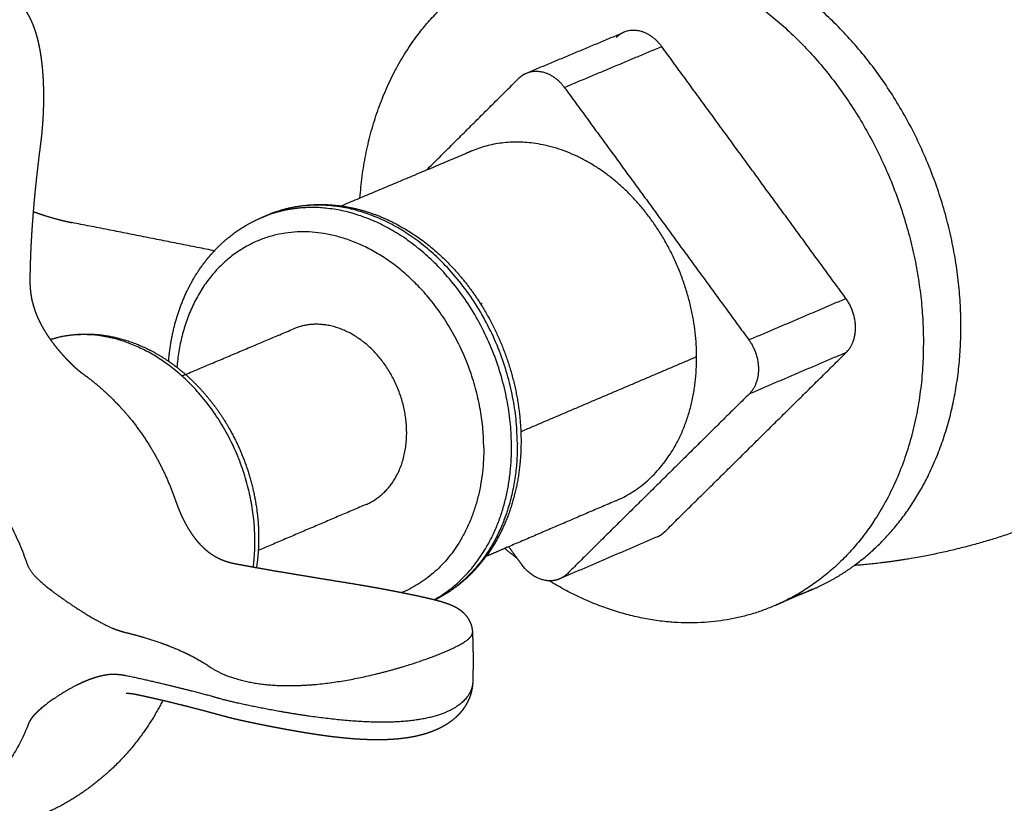
# Model space of a CAD drawing. Units: millimetres. Extents: x 0 to 1806, y 1435 to 3776.
# Drawn here: x 1315 to 1339, y 3223 to 3243 of the extents above; entities that cross this region are included whole.
import ezdxf

# ---------------------------------------------------------------- set-up
doc = ezdxf.new("R2010")
doc.units = ezdxf.units.MM
doc.header["$MEASUREMENT"] = 0
doc.layers.add('Make2D$Visible', color=7, linetype='Continuous', true_color=0x000000)

msp = doc.modelspace()

# ---------------------------------------------------------------- linework, layer by layer
at = {"layer": 'Make2D$Visible', "color": 42, "lineweight": -3, "true_color": 0xd3aa21}
for points, weights, knots in [([(1309.003, 3197.75), (1308.727, 3189.091), (1308.962, 3180.012), (1310.723, 3166.615), (1311.576, 3162.027), (1314.182, 3152.19), (1316.08, 3146.934), (1318.618, 3141.967), (1322.195, 3134.966), (1326.791, 3129.034), (1332.44, 3124.207), (1335.366, 3121.707), (1338.457, 3119.604), (1345.146, 3115.889), (1348.752, 3114.353), (1352.362, 3113.14), (1353.478, 3112.764), (1354.596, 3112.423), (1355.832, 3112.089), (1355.954, 3112.056), (1356.805, 3111.832), (1357.531, 3111.658), (1360.463, 3111.031), (1362.637, 3110.737), (1364.757, 3110.669), (1365.149, 3110.657), (1365.539, 3110.652), (1366.626, 3110.661), (1367.315, 3110.694), (1369.16, 3110.857), (1370.292, 3111.042), (1371.391, 3111.315), (1372.757, 3111.655), (1374.066, 3112.13), (1375.318, 3112.75), (1375.598, 3112.889), (1375.875, 3113.034), (1376.639, 3113.462), (1377.119, 3113.759), (1377.851, 3114.259), (1378.11, 3114.446), (1378.635, 3114.842), (1378.9, 3115.054), (1379.438, 3115.505), (1379.71, 3115.746), (1381.468, 3117.384), (1382.796, 3119.018), (1383.976, 3120.863), (1384.181, 3121.183), (1384.381, 3121.509), (1384.948, 3122.472), (1385.302, 3123.123), (1385.64, 3123.791), (1386.044, 3124.59), (1386.424, 3125.414), (1387.212, 3127.278), (1387.61, 3128.329), (1388.08, 3129.705), (1388.181, 3130.01), (1388.684, 3131.576), (1389.05, 3132.868), (1389.787, 3135.811), (1390.14, 3137.48), (1390.672, 3140.426), (1390.873, 3141.696), (1391.274, 3144.6), (1391.461, 3146.246), (1391.943, 3151.419), (1392.125, 3155.02), (1392.237, 3160.669), (1392.242, 3162.73), (1392.163, 3169.09), (1391.976, 3173.452), (1391.691, 3177.796), (1390.325, 3198.671), (1389.025, 3220.166), (1387.319, 3253.048), (1386.815, 3263.926), (1385.917, 3285.931), (1385.492, 3298.625), (1385.243, 3310.896), (1384.534, 3345.804), (1384.007, 3380.621), (1383.631, 3415.222), (1383.376, 3438.646), (1384.199, 3463.762), (1386.667, 3509.072), (1388.243, 3530.533), (1390.053, 3551.617)], [3422.5658716, 3426.18918108, 3429.23905874, 3431.6875772, 3432.16085866, 3432.03027342, 3431.21701493, 3429.33191633, 3426.67820854, 3422.0931403, 3415.43263333, 3411.99266578, 3408.13948379, 3399.4551683, 3394.58510915, 3389.57807886, 3388.02396221, 3386.442681, 3384.65837999, 3384.48147587, 3383.24899137, 3382.18151663, 3377.81392592, 3374.41855478, 3370.90070911, 3370.24828623, 3369.59250293, 3367.74363484, 3366.54451029, 3363.26681233, 3361.17981247, 3359.08968627, 3356.49531937, 3353.91025715, 3351.38594433, 3350.82183989, 3350.26138598, 3348.7082214, 3347.72546937, 3346.21771636, 3345.68266837, 3344.59631728, 3344.04590497, 3342.92494736, 3342.35560315, 3338.66885691, 3335.82132404, 3333.20325363, 3332.7492946, 3332.30302751, 3331.0283295, 3330.22016291, 3329.43787471, 3328.50429732, 3327.60773659, 3325.70351127, 3324.71140989, 3323.49870878, 3323.23586972, 3321.90938875, 3320.9001977, 3318.75765559, 3317.64845996, 3315.83822088, 3315.10374268, 3313.51387463, 3312.67571747, 3310.20667164, 3308.72164743, 3306.65013447, 3305.94802601, 3303.91867244, 3302.7198894, 3301.66644832, 3296.91822256, 3291.8261155, 3283.51009349, 3280.64722041, 3274.64034883, 3271.00632128, 3267.1986109, 3256.36316009, 3241.54640939, 3223.64419134, 3211.69997027, 3204.24618133, 3195.59209956, 3193.45869605, 3192.61339955], [0, 0, 0, 0, 57.882115, 57.882115, 87.542383, 87.542383, 122.554993, 122.554993, 122.554993, 171.135044, 171.135044, 171.135044, 196.50283, 196.50283, 224.305687, 224.305687, 224.305687, 232.884622, 232.884622, 233.826768, 233.826768, 239.436134, 239.436134, 256.51443, 256.51443, 256.51443, 259.676798, 259.676798, 265.38348, 265.38348, 275.156391, 275.156391, 275.156391, 287.295977, 287.295977, 287.295977, 290.003833, 290.003833, 294.854479, 294.854479, 297.563907, 297.563907, 300.41173, 300.41173, 303.43084, 303.43084, 320.219318, 320.219318, 320.219318, 323.1301, 323.1301, 328.674082, 328.674082, 328.674082, 335.312137, 335.312137, 343.334447, 343.334447, 345.593224, 345.593224, 354.888345, 354.888345, 366.421899, 366.421899, 374.97563, 374.97563, 385.834049, 385.834049, 408.865741, 408.865741, 421.942603, 421.942603, 449.193552, 449.193552, 449.193552, 569.316153, 569.316153, 638.153844, 638.153844, 724.446888, 724.446888, 724.446888, 939.344947, 939.344947, 939.344947, 1084.881708, 1084.881708, 1210.317226, 1210.317226, 1210.317226, 1210.317226]), ([(1398.174, 3550.75), (1396.37, 3529.755), (1394.795, 3508.385), (1392.322, 3463.257), (1391.49, 3438.229), (1391.723, 3414.909), (1392.065, 3380.579), (1392.539, 3345.993), (1393.175, 3311.363), (1393.399, 3299.156), (1393.826, 3286.372), (1394.735, 3264.285), (1395.255, 3253.252), (1397.036, 3219.706), (1398.415, 3197.552), (1399.856, 3176.165), (1400.012, 3173.846), (1400.139, 3171.528), (1400.318, 3167.019), (1400.374, 3164.819), (1400.439, 3157.623), (1400.294, 3152.598), (1399.651, 3145.055), (1399.341, 3142.41), (1398.673, 3138.192), (1398.376, 3136.581), (1397.555, 3132.784), (1396.985, 3130.607), (1395.912, 3127.265), (1395.479, 3126.053), (1394.609, 3123.881), (1394.185, 3122.911), (1393.729, 3121.964), (1393.273, 3121.018), (1392.787, 3120.094), (1391.647, 3118.129), (1390.981, 3117.099), (1390.263, 3116.115), (1388.909, 3114.257), (1387.384, 3112.575), (1384.045, 3109.709), (1382.282, 3108.53), (1380.383, 3107.574), (1378.148, 3106.447), (1375.779, 3105.655), (1373.309, 3105.16), (1372.59, 3105.016), (1371.866, 3104.897), (1370.058, 3104.663), (1368.97, 3104.577), (1367.079, 3104.511), (1366.277, 3104.509), (1365.003, 3104.543), (1364.53, 3104.564), (1363.344, 3104.636), (1362.63, 3104.697), (1357.762, 3105.226), (1353.588, 3106.238), (1349.544, 3107.565), (1345.415, 3108.921), (1341.299, 3110.624), (1333.743, 3114.694), (1330.274, 3116.977), (1326.996, 3119.686), (1320.782, 3124.822), (1315.671, 3131.144), (1311.687, 3138.708), (1308.901, 3143.997), (1306.819, 3149.602), (1303.974, 3160.144), (1303.056, 3165.048), (1301.195, 3179.411), (1301.017, 3189.13), (1301.411, 3198.392)], [3192.66771107, 3193.50642255, 3195.63923674, 3204.31707733, 3211.80386899, 3223.82118115, 3241.58189224, 3256.39720691, 3267.23112963, 3271.08873473, 3274.75206949, 3280.76800677, 3283.65240536, 3292.06531138, 3297.25205916, 3302.06465052, 3302.55173827, 3303.07810098, 3304.18978335, 3304.77337294, 3306.83784203, 3308.52823051, 3311.60352851, 3312.78882701, 3314.89242968, 3315.74824679, 3317.9108881, 3319.26955629, 3321.58587842, 3322.47699502, 3324.18045541, 3324.98193729, 3325.8100799, 3326.63972318, 3327.49587324, 3329.42962011, 3330.51759082, 3331.64191414, 3333.76601175, 3336.000382, 3340.59306908, 3342.8950731, 3345.30021019, 3348.16052864, 3351.06045475, 3354.05819997, 3354.93133753, 3355.80939949, 3358.00334377, 3359.324848, 3361.63313881, 3362.61470988, 3364.18162019, 3364.76422625, 3366.23071397, 3367.11665303, 3373.18699316, 3378.50747432, 3383.69149174, 3389.01737178, 3394.24118127, 3403.60202677, 3407.79686009, 3411.60105735, 3418.83593552, 3424.1575493, 3427.41280907, 3429.69246543, 3430.82938314, 3431.3617459, 3431.00265948, 3428.7034561, 3425.51965922, 3421.63453858], [0, 0, 0, 0, 124.91411, 124.91411, 269.93273, 269.93273, 269.93273, 483.270215, 483.270215, 483.270215, 569.341826, 569.341826, 639.381705, 639.381705, 762.874343, 762.874343, 762.874343, 777.334741, 777.334741, 791.132146, 791.132146, 822.721055, 822.721055, 839.957589, 839.957589, 850.76011, 850.76011, 865.825721, 865.825721, 874.626375, 874.626375, 881.97042, 881.97042, 881.97042, 889.29379, 889.29379, 898.018212, 898.018212, 898.018212, 914.469853, 914.469853, 930.09882, 930.09882, 930.09882, 948.523864, 948.523864, 948.523864, 953.911165, 953.911165, 961.900426, 961.900426, 967.754054, 967.754054, 971.203561, 971.203561, 976.417736, 976.417736, 1006.849202, 1006.849202, 1006.849202, 1037.987671, 1037.987671, 1066.048696, 1066.048696, 1066.048696, 1118.859652, 1118.859652, 1118.859652, 1156.399502, 1156.399502, 1188.046868, 1188.046868, 1249.901993, 1249.901993, 1249.901993, 1249.901993])]:
    msp.add_rational_spline(points, weights, degree=3, knots=knots, dxfattribs=at)
at = {"layer": 'Make2D$Visible', "color": 254, "lineweight": -3, "true_color": 0xe5e5e5}
for points, weights, degree, knots in [([(1338.357, 3235.297), (1338.333, 3239.933), (1334.966, 3243.001), (1331.605, 3246.063), (1328.142, 3244.62)], [3333.71448409, 2905.61386831, 3335.83597553, 2912.0914521, 3345.01140455], 2, [5.141593, 5.141593, 5.141593, 6.164634, 6.164634, 7.187676, 7.187676, 7.187676]), ([(1327.21, 3244.232), (1330.674, 3245.675), (1334.036, 3242.61), (1337.406, 3239.539), (1337.43, 3234.9)], [3342.28978092, 2909.71819328, 3333.11435189, 2903.24060949, 3330.99286046], 2, [2.09551, 2.09551, 2.09551, 3.118551, 3.118551, 4.141593, 4.141593, 4.141593]), ([(1314.484, 3243.629), (1314.58, 3243.605), (1314.671, 3243.57), (1314.758, 3243.524), (1314.854, 3243.474), (1314.942, 3243.411), (1315.022, 3243.338), (1315.041, 3243.321), (1315.06, 3243.302), (1315.079, 3243.283), (1315.098, 3243.264), (1315.115, 3243.245), (1315.133, 3243.225), (1315.167, 3243.186), (1315.199, 3243.145), (1315.229, 3243.102), (1315.277, 3243.034), (1315.32, 3242.962), (1315.359, 3242.887), (1315.363, 3242.878), (1315.367, 3242.87), (1315.375, 3242.855), (1315.378, 3242.847), (1315.382, 3242.84), (1315.425, 3242.75), (1315.462, 3242.656), (1315.495, 3242.557), (1315.503, 3242.533), (1315.511, 3242.508), (1315.518, 3242.483), (1315.525, 3242.459), (1315.533, 3242.434), (1315.54, 3242.409), (1315.553, 3242.359), (1315.566, 3242.308), (1315.577, 3242.257), (1315.6, 3242.155), (1315.62, 3242.05), (1315.636, 3241.941), (1315.644, 3241.886), (1315.652, 3241.831), (1315.658, 3241.775), (1315.665, 3241.719), (1315.671, 3241.662), (1315.676, 3241.604), (1315.681, 3241.547), (1315.685, 3241.49), (1315.693, 3241.373), (1315.696, 3241.314), (1315.698, 3241.254), (1315.703, 3241.136), (1315.705, 3241.015), (1315.704, 3240.891), (1315.704, 3240.861), (1315.704, 3240.829), (1315.704, 3240.798), (1315.703, 3240.767), (1315.703, 3240.736), (1315.702, 3240.704), (1315.7, 3240.642), (1315.698, 3240.579), (1315.695, 3240.516), (1315.69, 3240.391), (1315.682, 3240.265), (1315.671, 3240.138), (1315.66, 3240.011), (1315.647, 3239.884), (1315.63, 3239.758)], [3287.47962994, 3287.66865785, 3287.85097386, 3288.03379458, 3288.2361029, 3288.43122812, 3288.6279816, 3288.67638659, 3288.72460138, 3288.77272105, 3288.82049944, 3288.86850098, 3288.91599198, 3289.00967015, 3289.10253125, 3289.19491685, 3289.34310016, 3289.48896252, 3289.63217864, 3289.64902108, 3289.66440425, 3289.69244445, 3289.70651733, 3289.72056024, 3289.88702444, 3290.04881437, 3290.20349214, 3290.24174294, 3290.2797436, 3290.31706734, 3290.3541056, 3290.39065973, 3290.42670099, 3290.49787109, 3290.56695828, 3290.63375856, 3290.76531406, 3290.88723671, 3290.99829499, 3291.05342549, 3291.10567675, 3291.15493737, 3291.20401136, 3291.2504158, 3291.2931694, 3291.33559177, 3291.37472932, 3291.44597127, 3291.47807109, 3291.50675186, 3291.5640391, 3291.60710057, 3291.63576941, 3291.64296231, 3291.64923015, 3291.65457415, 3291.65992317, 3291.66436981, 3291.66785464, 3291.67480601, 3291.67804737, 3291.67761476, 3291.67676363, 3291.66129192, 3291.63170356, 3291.60186592, 3291.55785211, 3291.50041626], 3, [0, 0, 0, 0, 0.817689, 0.817689, 0.817689, 1.721797, 1.721797, 1.721797, 1.945276, 1.945276, 1.945276, 2.167809, 2.167809, 2.167809, 2.605328, 2.605328, 2.605328, 3.306846, 3.306846, 3.306846, 3.378863, 3.378863, 3.451713, 3.451713, 3.451713, 4.274609, 4.274609, 4.274609, 4.478391, 4.478391, 4.478391, 4.680266, 4.680266, 4.680266, 5.078846, 5.078846, 5.078846, 5.86314, 5.86314, 5.86314, 6.252738, 6.252738, 6.252738, 6.642116, 6.642116, 6.642116, 7.027035, 7.027035, 7.408768, 7.408768, 7.408768, 8.170929, 8.170929, 8.170929, 8.362452, 8.362452, 8.362452, 8.554578, 8.554578, 8.554578, 8.936686, 8.936686, 8.936686, 9.697608, 9.697608, 9.697608, 10.465007, 10.465007, 10.465007, 10.465007]), ([(1315.63, 3239.757), (1315.594, 3239.476), (1315.56, 3239.194), (1315.529, 3238.911), (1315.499, 3238.631), (1315.472, 3238.352), (1315.449, 3238.073), (1315.439, 3237.947), (1315.429, 3237.822), (1315.421, 3237.697)], [3291.50023056, 3291.36738005, 3291.26133781, 3291.18117488, 3291.10208714, 3291.04867229, 3291.02026957, 3291.00749711, 3290.99981192, 3290.99717637], 3, [0, 0, 0, 0, 1.710193, 1.710193, 1.710193, 3.397533, 3.397533, 3.397533, 4.156269, 4.156269, 4.156269, 4.156269]), ([(1331.831, 3234.508), (1331.816, 3237.034), (1329.982, 3238.705), (1328.151, 3240.373), (1326.267, 3239.582)], [3328.31687045, 2899.9964103, 3329.47534809, 2903.52615943, 3334.46948508], 2, [5.141593, 5.141593, 5.141593, 6.166528, 6.166528, 7.191464, 7.191464, 7.191464]), ([(1327.261, 3232.307), (1327.229, 3237.291), (1323.024, 3238.121), (1322, 3238.323), (1321.096, 3237.944)], [3313.34223628, 2341.68301691, 3317.32858793, 3014.10217223, 2901.65164945], 2, [0, 0, 0, 1.570796, 1.570796, 2.063052, 2.063052, 2.063052]), ([(1327.404, 3232.368), (1327.372, 3237.351), (1323.167, 3238.181), (1322.1, 3238.392), (1321.168, 3237.973)], [3313.75460349, 2341.97460456, 3317.74095515, 3002.96381632, 2893.74799102], 2, [-3.141593, -3.141593, -3.141593, -1.570796, -1.570796, -1.059853, -1.059853, -1.059853]), ([(1321.239, 3238.004), (1321.433, 3238.085), (1321.635, 3238.148), (1322.305, 3238.289), (1322.786, 3238.288), (1323.267, 3238.193), (1323.976, 3238.054), (1324.664, 3237.712), (1325.816, 3236.761), (1326.285, 3236.195), (1326.651, 3235.551), (1327.191, 3234.601), (1327.488, 3233.518), (1327.495, 3232.453)], [3320.55207656, 3320.29725407, 3320.03806608, 3319.19409991, 3318.60790925, 3318.03943292, 3317.20247477, 3316.42528531, 3315.22450806, 3314.78348383, 3314.50038334, 3314.08293066, 3314.02672695, 3314.33465662], 3, [1.31211, 1.31211, 1.31211, 1.31211, 2.880071, 2.880071, 6.359655, 6.359655, 6.359655, 11.49541, 11.49541, 16.04306, 16.04306, 16.04306, 22.771933, 22.771933, 22.771933, 22.771933]), ([(1315.45, 3238.09), (1315.458, 3238.087), (1315.465, 3238.084), (1315.614, 3238.031), (1315.754, 3237.985), (1316.028, 3237.905), (1316.163, 3237.87), (1316.328, 3237.834), (1316.361, 3237.827), (1316.397, 3237.819), (1316.401, 3237.819), (1316.405, 3237.818)], [3385.33372863, 3385.33940596, 3385.34510567, 3385.46117635, 3385.57988483, 3385.83563849, 3385.97267982, 3386.15661939, 3386.19404004, 3386.23659233, 3386.2410836, 3386.24558357], 3, [-0.20763932, -0.20763932, -0.20763932, -0.20763932, -0.207535764, -0.207535764, -0.205538765, -0.205538765, -0.203541766, -0.203541766, -0.203042516, -0.203042516, -0.202983735, -0.202983735, -0.202983735, -0.202983735]), ([(1319.923, 3237.121), (1320.092, 3237.302), (1320.279, 3237.464), (1320.674, 3237.74), (1320.88, 3237.853), (1321.096, 3237.944)], [3321.77594772, 3321.51969344, 3321.2508043, 3320.70109604, 3320.42316488, 3320.13977526], 3, [7.985024, 7.985024, 7.985024, 7.985024, 9.783422, 9.783422, 11.526596, 11.526596, 11.526596, 11.526596]), ([(1315.421, 3237.697), (1315.411, 3237.545), (1315.402, 3237.394), (1315.394, 3237.242), (1315.381, 3236.965), (1315.372, 3236.69), (1315.369, 3236.418)], [3290.99717637, 3290.9939721, 3290.99823187, 3291.00988806, 3291.0312558, 3291.07731648, 3291.14797024], 3, [4.156269, 4.156269, 4.156269, 4.156269, 5.078729, 5.078729, 5.078729, 6.769712, 6.769712, 6.769712, 6.769712]), ([(1326.575, 3232.265), (1326.546, 3236.774), (1322.741, 3237.527), (1319.323, 3238.203), (1318.998, 3234.243)], [3313.05928343, 2341.59758158, 3316.66598254, 2418.61140806, 3193.00384221], 2, [-7.853982, -7.853982, -7.853982, -6.283185, -6.283185, -4.825574, -4.825574, -4.825574]), ([(1318.795, 3234.392), (1318.865, 3235.272), (1319.142, 3236.084), (1319.607, 3236.736), (1319.705, 3236.872), (1319.81, 3237.001), (1319.923, 3237.121)], [3323.96271031, 3323.61018582, 3323.02062281, 3322.26734257, 3322.10953666, 3321.94550816, 3321.77594772], 3, [1.064428, 1.064428, 1.064428, 1.064428, 6.795045, 6.795045, 6.795045, 7.985024, 7.985024, 7.985024, 7.985024]), ([(1315.369, 3236.418), (1315.368, 3236.389), (1315.368, 3236.359), (1315.37, 3236.3), (1315.371, 3236.27), (1315.375, 3236.211), (1315.377, 3236.181), (1315.383, 3236.122), (1315.386, 3236.092), (1315.39, 3236.062)], [3291.14797036, 3291.15910748, 3291.16985361, 3291.19056037, 3291.20051167, 3291.21960999, 3291.2287472, 3291.24619768, 3291.25450082, 3291.26236075], 3, [0, 0, 0, 0, 0.1858087, 0.1858087, 0.3718318, 0.3718318, 0.5583336, 0.5583336, 0.745575, 0.745575, 0.745575, 0.745575]), ([(1315.39, 3236.062), (1315.397, 3236.014), (1315.405, 3235.967), (1315.424, 3235.873), (1315.436, 3235.827), (1315.449, 3235.781), (1315.462, 3235.734), (1315.477, 3235.688), (1315.509, 3235.596), (1315.527, 3235.55), (1315.546, 3235.505), (1315.566, 3235.459), (1315.587, 3235.414), (1315.609, 3235.369), (1315.632, 3235.323), (1315.656, 3235.278), (1315.681, 3235.233), (1315.732, 3235.143), (1315.787, 3235.055), (1315.846, 3234.97), (1315.855, 3234.957), (1315.865, 3234.944), (1315.874, 3234.93)], [3291.26236277, 3291.27664824, 3291.2920804, 3291.32512897, 3291.34270601, 3291.36110904, 3291.37979378, 3291.39939109, 3291.44056273, 3291.46214794, 3291.48441618, 3291.50719896, 3291.53073185, 3291.55490273, 3291.57964862, 3291.60508756, 3291.63110278, 3291.68401033, 3291.73955901, 3291.79673755, 3291.80583047, 3291.81497587, 3291.8241671], 3, [0, 0, 0, 0, 0.29921, 0.29921, 0.600704, 0.600704, 0.600704, 0.906532, 0.906532, 1.21813, 1.21813, 1.21813, 1.536721, 1.536721, 1.536721, 1.862868, 1.862868, 1.862868, 2.526766, 2.526766, 2.526766, 2.632261, 2.632261, 2.632261, 2.632261]), ([(1324.672, 3232.645), (1324.663, 3233.914), (1323.743, 3234.753), (1322.823, 3235.593), (1321.88, 3235.194)], [3315.63274596, 2888.40427295, 3316.21401011, 2890.17311185, 3318.71498747], 2, [5.141593, 5.141593, 5.141593, 6.167653, 6.167653, 7.193713, 7.193713, 7.193713]), ([(1315.874, 3234.931), (1315.964, 3234.96), (1316.056, 3234.984), (1316.55, 3235.087), (1316.968, 3235.086), (1317.384, 3235.003), (1317.874, 3234.905), (1318.353, 3234.696), (1318.795, 3234.392)], [3303.17608408, 3303.06373932, 3302.95051366, 3302.34885971, 3301.8566269, 3301.37814474, 3300.81415339, 3300.28080589, 3299.8142271], 3, [1.771955, 1.771955, 1.771955, 1.771955, 2.469138, 2.469138, 5.452701, 5.452701, 5.452701, 8.978281, 8.978281, 8.978281, 8.978281]), ([(1320.925, 3229.98), (1320.895, 3234.271), (1317.282, 3234.991), (1316.547, 3235.137), (1315.874, 3234.93)], [3297.66021998, 2330.76612066, 3301.07709283, 3045.19711394, 2925.68582663], 2, [-3.141593, -3.141593, -3.141593, -1.570796, -1.570796, -1.153598, -1.153598, -1.153598]), ([(1315.874, 3234.93), (1315.895, 3234.901), (1315.916, 3234.872), (1315.97, 3234.801), (1316.003, 3234.759), (1316.036, 3234.718), (1316.07, 3234.677), (1316.104, 3234.636), (1316.175, 3234.556), (1316.211, 3234.516), (1316.248, 3234.476), (1316.285, 3234.437), (1316.323, 3234.398), (1316.362, 3234.359), (1316.4, 3234.321), (1316.439, 3234.282), (1316.48, 3234.245), (1316.482, 3234.242), (1316.485, 3234.24), (1316.488, 3234.237)], [3291.8241671, 3291.84433477, 3291.86472303, 3291.91547679, 3291.94605269, 3291.97685038, 3292.00793434, 3292.03940106, 3292.1024331, 3292.1339954, 3292.16515528, 3292.19645559, 3292.22745224, 3292.25690688, 3292.28607895, 3292.31450078, 3292.33813059, 3292.33982263, 3292.34140668, 3292.34288695], 3, [2.632261, 2.632261, 2.632261, 2.632261, 2.863742, 2.863742, 3.204286, 3.204286, 3.204286, 3.548114, 3.548114, 3.89488, 3.89488, 3.89488, 4.243097, 4.243097, 4.243097, 4.589594, 4.589594, 4.589594, 4.612008, 4.612008, 4.612008, 4.612008]), ([(1346.456, 3234.651), (1346.39, 3234.578), (1346.323, 3234.504), (1345.886, 3234.033), (1345.494, 3233.653), (1344.614, 3232.884), (1344.121, 3232.502), (1343.607, 3232.15), (1341.823, 3230.926), (1339.799, 3230.064), (1337.033, 3229.492), (1336.376, 3229.399), (1335.719, 3229.347)], [3367.78027101, 3367.63528477, 3367.49075677, 3366.55749398, 3365.78254244, 3364.1542235, 3363.30540452, 3362.468386, 3359.56800559, 3356.84287358, 3353.28730596, 3352.45509845, 3351.62205903], 3, [7.004959, 7.004959, 7.004959, 7.004959, 7.716714, 7.716714, 11.615033, 11.615033, 16.029452, 16.029452, 16.029452, 31.313937, 31.313937, 36.019644, 36.019644, 36.019644, 36.019644]), ([(1318.795, 3234.392), (1318.903, 3234.317), (1319.01, 3234.237), (1319.578, 3233.766), (1319.98, 3233.28), (1320.294, 3232.726), (1320.756, 3231.911), (1321.011, 3230.981), (1321.017, 3230.067)], [3299.8142271, 3299.69927468, 3299.58837509, 3299.00661331, 3298.63364246, 3298.39348611, 3298.03951244, 3297.98928041, 3298.24424865], 3, [8.978281, 8.978281, 8.978281, 8.978281, 9.846888, 9.846888, 13.731731, 13.731731, 13.731731, 19.476318, 19.476318, 19.476318, 19.476318]), ([(1327.495, 3232.453), (1327.501, 3231.381), (1327.212, 3230.381), (1326.656, 3229.608), (1326.648, 3229.596), (1326.639, 3229.584), (1326.63, 3229.572)], [3314.33465662, 3314.64495105, 3315.30745865, 3316.20042324, 3316.21429281, 3316.22820577, 3316.24216167], 3, [0, 0, 0, 0, 6.797202, 6.797202, 6.797202, 6.902252, 6.902252, 6.902252, 6.902252]), ([(1318.963, 3230.956), (1318.972, 3230.929), (1318.982, 3230.902), (1318.991, 3230.876), (1318.996, 3230.863), (1319.001, 3230.85), (1319.005, 3230.838), (1319.01, 3230.826), (1319.015, 3230.813), (1319.019, 3230.802), (1319.028, 3230.778), (1319.037, 3230.755), (1319.046, 3230.733), (1319.055, 3230.711), (1319.064, 3230.69), (1319.073, 3230.669), (1319.082, 3230.648), (1319.091, 3230.628), (1319.107, 3230.59), (1319.115, 3230.573), (1319.123, 3230.555)], [3290.35636506, 3290.35300813, 3290.33957138, 3290.31773476, 3290.30686743, 3290.29397288, 3290.27984788, 3290.2656844, 3290.25020615, 3290.23377096, 3290.20083923, 3290.16423762, 3290.12602711, 3290.08744247, 3290.04692035, 3290.005628, 3289.96412826, 3289.92165265, 3289.8409867, 3289.80292753, 3289.76465555], 3, [0, 0, 0, 0, 0.173263, 0.173263, 0.173263, 0.260198, 0.260198, 0.260198, 0.346972, 0.346972, 0.346972, 0.521034, 0.521034, 0.521034, 0.696744, 0.696744, 0.696744, 0.873222, 0.873222, 1.027299, 1.027299, 1.027299, 1.027299]), ([(1319.123, 3230.555), (1319.124, 3230.553), (1319.126, 3230.55), (1319.127, 3230.548), (1319.145, 3230.509), (1319.164, 3230.471), (1319.183, 3230.434), (1319.221, 3230.361), (1319.261, 3230.29), (1319.304, 3230.221), (1319.325, 3230.188), (1319.347, 3230.154), (1319.392, 3230.089), (1319.415, 3230.058), (1319.439, 3230.026), (1319.463, 3229.996), (1319.487, 3229.966), (1319.512, 3229.936), (1319.537, 3229.907), (1319.563, 3229.879), (1319.589, 3229.852), (1319.641, 3229.798), (1319.696, 3229.748), (1319.755, 3229.701), (1319.813, 3229.655), (1319.874, 3229.613), (1319.94, 3229.575), (1319.972, 3229.557), (1320.006, 3229.539), (1320.04, 3229.522), (1320.074, 3229.506), (1320.11, 3229.491), (1320.146, 3229.477)], [3289.76465555, 3289.75914017, 3289.75362038, 3289.7480969, 3289.66063728, 3289.57182546, 3289.48254583, 3289.30577048, 3289.12687883, 3288.94814046, 3288.85981791, 3288.77145418, 3288.59553953, 3288.50795878, 3288.42065313, 3288.33428541, 3288.24799295, 3288.16207263, 3288.07766657, 3287.99347081, 3287.90971688, 3287.74645664, 3287.58407411, 3287.42497278, 3287.26973012, 3287.11651502, 3286.96854821, 3286.89516332, 3286.82297583, 3286.75227141, 3286.68237993, 3286.61401605, 3286.54747968], 3, [1.027299, 1.027299, 1.027299, 1.027299, 1.049503, 1.049503, 1.049503, 1.400795, 1.400795, 1.400795, 2.096448, 2.096448, 2.096448, 2.440172, 2.440172, 2.781125, 2.781125, 2.781125, 3.118436, 3.118436, 3.118436, 3.449763, 3.449763, 3.449763, 4.096405, 4.096405, 4.096405, 4.727622, 4.727622, 4.727622, 5.040178, 5.040178, 5.040178, 5.349147, 5.349147, 5.349147, 5.349147]), ([(1315.296, 3229.4), (1315.371, 3229.182), (1315.549, 3229.021), (1315.894, 3228.733), (1316.076, 3228.601), (1316.631, 3228.217), (1317.021, 3227.978), (1317.386, 3227.81)], [3279.85106456, 3279.82126327, 3279.84944996, 3279.87223394, 3279.87317298, 3279.78521486, 3279.60982479, 3279.15273767], 3, [2.545618, 2.545618, 2.545618, 2.545618, 2.795618, 2.795618, 3.045618, 3.045618, 3.545618, 3.545618, 3.545618, 3.545618]), ([(1320.419, 3229.399), (1320.538, 3229.376), (1320.659, 3229.354), (1320.781, 3229.331), (1320.904, 3229.309), (1321.028, 3229.286), (1321.154, 3229.264), (1321.404, 3229.22), (1321.66, 3229.177), (1321.921, 3229.133), (1322.183, 3229.09), (1322.448, 3229.046), (1322.718, 3229.003), (1322.991, 3228.958), (1323.267, 3228.914), (1323.546, 3228.867)], [3286.07967813, 3285.93436924, 3285.79492895, 3285.6613, 3285.52778056, 3285.3998846, 3285.27834222, 3285.03592823, 3284.8182278, 3284.62493698, 3284.43144641, 3284.26351339, 3284.12089851, 3283.97671442, 3283.85922958, 3283.76814794], 3, [0, 0, 0, 0, 0.860673, 0.860673, 0.860673, 1.72152, 1.72152, 1.72152, 3.435961, 3.435961, 3.435961, 5.152269, 5.152269, 5.152269, 6.887414, 6.887414, 6.887414, 6.887414]), ([(1323.546, 3228.867), (1323.664, 3228.848), (1323.779, 3228.827), (1323.893, 3228.807), (1324.005, 3228.787), (1324.115, 3228.766), (1324.223, 3228.746), (1324.276, 3228.736), (1324.329, 3228.725), (1324.381, 3228.715), (1324.433, 3228.705), (1324.484, 3228.695), (1324.535, 3228.685), (1324.634, 3228.665), (1324.729, 3228.646), (1324.82, 3228.627), (1324.912, 3228.608), (1324.999, 3228.589), (1325.081, 3228.571), (1325.102, 3228.566), (1325.122, 3228.562), (1325.142, 3228.557), (1325.162, 3228.553), (1325.182, 3228.548), (1325.202, 3228.543), (1325.241, 3228.534), (1325.278, 3228.525), (1325.315, 3228.516), (1325.328, 3228.513), (1325.341, 3228.51), (1325.355, 3228.506)], [3283.76814794, 3283.73065425, 3283.67876173, 3283.61189229, 3283.54563798, 3283.46528621, 3283.37041297, 3283.32284511, 3283.27167762, 3283.21710425, 3283.16262562, 3283.10478574, 3283.04356054, 3282.92185082, 3282.78778005, 3282.6413449, 3282.49381234, 3282.33540284, 3282.16618435, 3282.12343262, 3282.07992429, 3282.03594758, 3281.99196138, 3281.947402, 3281.90226275, 3281.81206826, 3281.71984099, 3281.62549659, 3281.59071447, 3281.55571149, 3281.52047712], 3, [0, 0, 0, 0, 0.729434, 0.729434, 0.729434, 1.452094, 1.452094, 1.452094, 1.814948, 1.814948, 1.814948, 2.176895, 2.176895, 2.176895, 2.89579, 2.89579, 2.89579, 3.619899, 3.619899, 3.619899, 3.80327, 3.80327, 3.80327, 3.98647, 3.98647, 3.98647, 4.352358, 4.352358, 4.352358, 4.48717, 4.48717, 4.48717, 4.48717]), ([(1325.355, 3228.506), (1325.377, 3228.501), (1325.399, 3228.495), (1325.456, 3228.48), (1325.489, 3228.471), (1325.522, 3228.461), (1325.555, 3228.451), (1325.587, 3228.441), (1325.618, 3228.431), (1325.634, 3228.426), (1325.65, 3228.421), (1325.666, 3228.415), (1325.682, 3228.409), (1325.697, 3228.404), (1325.713, 3228.398), (1325.745, 3228.386), (1325.777, 3228.373), (1325.841, 3228.343), (1325.874, 3228.326), (1325.908, 3228.306), (1325.938, 3228.289), (1325.968, 3228.269), (1326.032, 3228.221), (1326.064, 3228.193), (1326.096, 3228.16), (1326.105, 3228.151), (1326.113, 3228.142), (1326.128, 3228.124), (1326.135, 3228.116), (1326.142, 3228.107), (1326.188, 3228.049), (1326.228, 3227.981), (1326.256, 3227.903), (1326.271, 3227.861), (1326.282, 3227.817), (1326.289, 3227.771), (1326.292, 3227.747), (1326.295, 3227.722), (1326.296, 3227.696)], [3281.52047712, 3281.45982968, 3281.39849669, 3281.2374102, 3281.13707184, 3281.03513207, 3280.93158914, 3280.82720305, 3280.72154635, 3280.66783171, 3280.61397284, 3280.56004146, 3280.50524149, 3280.45028916, 3280.39541685, 3280.28443763, 3280.17121635, 3279.94586542, 3279.83081152, 3279.71862381, 3279.61885751, 3279.52129153, 3279.32529013, 3279.22879728, 3279.13458903, 3279.10986895, 3279.08541373, 3279.03999369, 3279.0190181, 3278.99819706, 3278.85820843, 3278.73120459, 3278.60300494, 3278.53291748, 3278.4633877, 3278.39400103, 3278.35586104, 3278.31776588, 3278.2793299], 3, [4.48717, 4.48717, 4.48717, 4.48717, 4.719217, 4.719217, 5.089365, 5.089365, 5.089365, 5.465272, 5.465272, 5.465272, 5.656403, 5.656403, 5.656403, 5.850224, 5.850224, 5.850224, 6.243228, 6.243228, 6.651492, 6.651492, 6.651492, 7.012297, 7.012297, 7.394616, 7.394616, 7.394616, 7.495356, 7.495356, 7.583318, 7.583318, 7.583318, 8.171997, 8.171997, 8.171997, 8.497333, 8.497333, 8.497333, 8.675557, 8.675557, 8.675557, 8.675557]), ([(1317.738, 3227.694), (1317.949, 3227.643), (1318.151, 3227.587), (1318.537, 3227.464), (1318.722, 3227.398), (1319.073, 3227.255), (1319.24, 3227.178), (1319.556, 3227.01), (1319.705, 3226.921), (1319.845, 3226.823)], [3278.66829752, 3278.35442342, 3278.02473182, 3277.33520903, 3276.97537141, 3276.22651092, 3275.83748645, 3275.03078493, 3274.61310406, 3274.18116695], 3, [0, 0, 0, 0, 0.00171097, 0.00171097, 0.00342194, 0.00342194, 0.005132909, 0.005132909, 0.006843879, 0.006843879, 0.006843879, 0.006843879]), ([(1319.845, 3226.823), (1320.147, 3226.632), (1320.568, 3226.491), (1321.555, 3226.361), (1322.122, 3226.372), (1323.269, 3226.514), (1323.84, 3226.641), (1324.857, 3226.927), (1325.306, 3227.085), (1325.979, 3227.375), (1326.193, 3227.502), (1326.287, 3227.64), (1326.297, 3227.669), (1326.296, 3227.696)], [3274.18116695, 3273.24498037, 3272.46899376, 3271.39294496, 3271.09284797, 3271.05977152, 3271.32570755, 3272.36330948, 3273.1376393, 3275.05676128, 3276.17336494, 3277.6356822, 3277.95730655, 3278.27831804], 3, [1.3247614, 1.3247614, 1.3247614, 1.3247614, 1.4497614, 1.4497614, 1.5747614, 1.5747614, 1.6997614, 1.6997614, 1.8247614, 1.8247614, 1.9497614, 1.9497614, 1.9847009, 1.9847009, 1.9847009, 1.9847009]), ([(1317.394, 3226.66), (1317.031, 3226.639), (1316.641, 3226.472), (1316.093, 3226.151), (1315.913, 3226.032), (1315.571, 3225.764), (1315.398, 3225.612), (1315.327, 3225.425)], [3279.54197455, 3280.0623128, 3280.37771992, 3280.70285933, 3280.78691004, 3280.95267878, 3281.03001762, 3281.19693239], 3, [0, 0, 0, 0, 0.5, 0.5, 0.75, 0.75, 1, 1, 1, 1]), ([(1317.394, 3226.66), (1317.313, 3226.655), (1317.229, 3226.643), (1317.058, 3226.605), (1316.971, 3226.58), (1316.838, 3226.532), (1316.793, 3226.515), (1316.704, 3226.478), (1316.659, 3226.458), (1316.578, 3226.42), (1316.542, 3226.402), (1316.506, 3226.384)], [3279.54197455, 3279.65885317, 3279.76613261, 3279.96422371, 3280.05501837, 3280.18043662, 3280.22050908, 3280.29645158, 3280.33244212, 3280.39424427, 3280.42067255, 3280.44607595], 3, [-0.00606443, -0.00606443, -0.00606443, -0.00606443, -0.005306376, -0.005306376, -0.004548322, -0.004548322, -0.004169296, -0.004169296, -0.003790269, -0.003790269, -0.003485173, -0.003485173, -0.003485173, -0.003485173]), ([(1326.303, 3226.48), (1326.302, 3226.423), (1326.292, 3226.367), (1326.202, 3226.082), (1325.989, 3225.876), (1325.317, 3225.585), (1324.867, 3225.505), (1323.847, 3225.464), (1323.276, 3225.502), (1322.126, 3225.64), (1321.56, 3225.736), (1320.573, 3225.929), (1320.151, 3226.025), (1319.85, 3226.122)], [3278.53558597, 3278.27537331, 3278.0146218, 3276.65464807, 3275.5660543, 3273.64646352, 3272.84403226, 3271.72219152, 3271.40104901, 3271.33993759, 3271.60347616, 3272.65786959, 3273.44977271, 3274.41787854], 3, [-0.7240239, -0.7240239, -0.7240239, -0.7240239, -0.6944982, -0.6944982, -0.5694982, -0.5694982, -0.4444982, -0.4444982, -0.3194982, -0.3194982, -0.1944982, -0.1944982, -0.0694982, -0.0694982, -0.0694982, -0.0694982]), ([(1326.303, 3226.478), (1326.3, 3226.375), (1326.283, 3226.272), (1326.253, 3226.172), (1326.221, 3226.067), (1326.174, 3225.967), (1326.116, 3225.874), (1326.101, 3225.851), (1326.086, 3225.829), (1326.07, 3225.807), (1326.054, 3225.785), (1326.037, 3225.763), (1326.02, 3225.742), (1325.986, 3225.701), (1325.95, 3225.662), (1325.911, 3225.625), (1325.9, 3225.614), (1325.889, 3225.604), (1325.877, 3225.593), (1325.812, 3225.534), (1325.741, 3225.481), (1325.666, 3225.432), (1325.579, 3225.377), (1325.487, 3225.329), (1325.389, 3225.287), (1325.365, 3225.276), (1325.341, 3225.266), (1325.316, 3225.256), (1325.292, 3225.247), (1325.267, 3225.238), (1325.242, 3225.229), (1325.192, 3225.211), (1325.142, 3225.195), (1325.09, 3225.18), (1324.989, 3225.151), (1324.883, 3225.127), (1324.774, 3225.108), (1324.72, 3225.099), (1324.665, 3225.09), (1324.609, 3225.083), (1324.553, 3225.076), (1324.497, 3225.069), (1324.439, 3225.064), (1324.327, 3225.054), (1324.211, 3225.048), (1324.093, 3225.045), (1323.976, 3225.042), (1323.857, 3225.043), (1323.736, 3225.047), (1323.706, 3225.048), (1323.676, 3225.049), (1323.645, 3225.05), (1323.615, 3225.051), (1323.584, 3225.053), (1323.553, 3225.055), (1323.493, 3225.058), (1323.432, 3225.062), (1323.37, 3225.066), (1323.249, 3225.076), (1323.127, 3225.087), (1323.004, 3225.101), (1322.882, 3225.114), (1322.759, 3225.129), (1322.636, 3225.146), (1322.606, 3225.15), (1322.575, 3225.155), (1322.544, 3225.159), (1322.514, 3225.164), (1322.484, 3225.168), (1322.453, 3225.173), (1322.393, 3225.181), (1322.333, 3225.191), (1322.273, 3225.2), (1322.155, 3225.219), (1322.037, 3225.239), (1321.922, 3225.259), (1321.864, 3225.269), (1321.806, 3225.279), (1321.75, 3225.289), (1321.721, 3225.294), (1321.693, 3225.3), (1321.665, 3225.305), (1321.637, 3225.31), (1321.609, 3225.315), (1321.581, 3225.32), (1321.525, 3225.331), (1321.471, 3225.341), (1321.364, 3225.361), (1321.311, 3225.372), (1321.259, 3225.382), (1321.208, 3225.392), (1321.157, 3225.402), (1321.057, 3225.422), (1321.009, 3225.432), (1320.961, 3225.442), (1320.913, 3225.451), (1320.866, 3225.461), (1320.82, 3225.471), (1320.774, 3225.481), (1320.729, 3225.49), (1320.685, 3225.5), (1320.598, 3225.519), (1320.516, 3225.537), (1320.439, 3225.555), (1320.4, 3225.565), (1320.362, 3225.574), (1320.288, 3225.592), (1320.253, 3225.602), (1320.218, 3225.611)], [3278.53288623, 3278.30466611, 3278.07962243, 3277.85053138, 3277.60811596, 3277.36988809, 3277.12833279, 3277.06857153, 3277.00892263, 3276.94929343, 3276.8900937, 3276.83049213, 3276.77146489, 3276.65495678, 3276.53910813, 3276.4235804, 3276.38975055, 3276.35598676, 3276.32228306, 3276.13192165, 3275.94389756, 3275.75828903, 3275.54449551, 3275.33510352, 3275.13137011, 3275.08092137, 3275.03062443, 3274.98094873, 3274.93169199, 3274.88283709, 3274.83440407, 3274.73874848, 3274.64480784, 3274.55273292, 3274.37154579, 3274.19820977, 3274.03366, 3273.95206646, 3273.8728063, 3273.7959638, 3273.71954874, 3273.64504313, 3273.57375307, 3273.43345003, 3273.30398454, 3273.18579361, 3273.06937155, 3272.96481409, 3272.87261348, 3272.84963454, 3272.82745519, 3272.8060833, 3272.78474456, 3272.76413948, 3272.74444317, 3272.70539046, 3272.66963804, 3272.63725143, 3272.57342525, 3272.52301519, 3272.48662427, 3272.450509, 3272.42848891, 3272.421208, 3272.41939085, 3272.41849585, 3272.41853909, 3272.41858235, 3272.41954976, 3272.42145161, 3272.42522288, 3272.43265841, 3272.44383732, 3272.46599483, 3272.50266426, 3272.55441062, 3272.5802229, 3272.60970633, 3272.64292363, 3272.65958479, 3272.67716995, 3272.69568667, 3272.71421375, 3272.7337471, 3272.75412393, 3272.79464972, 3272.83873868, 3272.93379966, 3272.98462347, 3273.03892385, 3273.09309667, 3273.15056135, 3273.27228282, 3273.33642912, 3273.4037603, 3273.47160454, 3273.54248792, 3273.61640094, 3273.69054688, 3273.76768331, 3273.84748921, 3274.00710647, 3274.17651019, 3274.35563112, 3274.44582626, 3274.5380094, 3274.72767874, 3274.8248736, 3274.92390749], 3, [0.003915, 0.003915, 0.003915, 0.003915, 0.868425, 0.868425, 0.868425, 1.783417, 1.783417, 1.783417, 2.010651, 2.010651, 2.010651, 2.236927, 2.236927, 2.236927, 2.682084, 2.682084, 2.682084, 2.812405, 2.812405, 2.812405, 3.548439, 3.548439, 3.548439, 4.396451, 4.396451, 4.396451, 4.60672, 4.60672, 4.60672, 4.814907, 4.814907, 4.814907, 5.22606, 5.22606, 5.22606, 6.034818, 6.034818, 6.034818, 6.435913, 6.435913, 6.435913, 6.835893, 6.835893, 6.835893, 7.620368, 7.620368, 7.620368, 8.393112, 8.393112, 8.393112, 8.585849, 8.585849, 8.585849, 8.77855, 8.77855, 8.77855, 9.160046, 9.160046, 9.160046, 9.911463, 9.911463, 9.911463, 10.657173, 10.657173, 10.657173, 10.84364, 10.84364, 10.84364, 11.028875, 11.028875, 11.028875, 11.396115, 11.396115, 11.396115, 12.123538, 12.123538, 12.123538, 12.486627, 12.486627, 12.486627, 12.668778, 12.668778, 12.668778, 12.851296, 12.851296, 12.851296, 13.213599, 13.213599, 13.573256, 13.573256, 13.573256, 13.93207, 13.93207, 14.291851, 14.291851, 14.291851, 14.654453, 14.654453, 14.654453, 15.018427, 15.018427, 15.018427, 15.745023, 15.745023, 15.745023, 16.111125, 16.111125, 16.4819, 16.4819, 16.4819, 16.4819]), ([(1318.648, 3226.015), (1318.644, 3226.015), (1318.641, 3226.016), (1318.637, 3226.017), (1318.535, 3226.041), (1318.431, 3226.065), (1318.325, 3226.089), (1318.226, 3226.111), (1318.126, 3226.133), (1318.023, 3226.155)], [3278.75787422, 3278.76442689, 3278.77097389, 3278.77751522, 3278.96574074, 3279.14949439, 3279.32777035, 3279.49397132, 3279.65563916, 3279.81282421], 3, [5.095268, 5.095268, 5.095268, 5.095268, 5.124969, 5.124969, 5.124969, 5.980512, 5.980512, 5.980512, 6.777332, 6.777332, 6.777332, 6.777332]), ([(1315.731, 3225.89), (1315.71, 3225.872), (1315.688, 3225.855), (1315.622, 3225.8), (1315.578, 3225.761), (1315.515, 3225.699), (1315.494, 3225.677), (1315.454, 3225.632), (1315.434, 3225.609), (1315.407, 3225.572), (1315.398, 3225.559), (1315.381, 3225.534), (1315.373, 3225.52), (1315.365, 3225.506), (1315.364, 3225.504), (1315.363, 3225.503)], [3280.8748652, 3280.88541281, 3280.89606844, 3280.92948948, 3280.95279889, 3280.99172278, 3281.00538392, 3281.0349949, 3281.05093728, 3281.07762933, 3281.08697118, 3281.1064264, 3281.11657385, 3281.1282694, 3281.12934861, 3281.13043275], 3, [-0.001319901, -0.001319901, -0.001319901, -0.001319901, -0.001137081, -0.001137081, -0.000758054, -0.000758054, -0.00056854, -0.00056854, -0.000379027, -0.000379027, -0.00028427, -0.00028427, -0.000189513, -0.000189513, -0.000179929, -0.000179929, -0.000179929, -0.000179929]), ([(1318.648, 3226.015), (1318.418, 3225.56), (1318.133, 3225.134), (1317.243, 3224.113), (1316.563, 3223.603), (1315.802, 3223.252), (1315.742, 3223.224), (1315.682, 3223.198), (1315.622, 3223.173)], [3289.9804267, 3289.9077919, 3289.84013524, 3289.67872108, 3289.59968254, 3289.55764849, 3289.55436094, 3289.55130605, 3289.54849061], 3, [1.339449, 1.339449, 1.339449, 1.339449, 4.421189, 4.421189, 9.512783, 9.512783, 9.512783, 9.909358, 9.909358, 9.909358, 9.909358]), ([(1320.218, 3225.611), (1320.07, 3225.651), (1319.912, 3225.694), (1319.744, 3225.739), (1319.578, 3225.783), (1319.403, 3225.829), (1319.218, 3225.876), (1319.126, 3225.899), (1319.032, 3225.922), (1318.841, 3225.969), (1318.746, 3225.992), (1318.648, 3226.015)], [3274.9239075, 3275.40143697, 3275.86414993, 3276.31335178, 3276.75777386, 3277.18562439, 3277.59748514, 3277.80298039, 3278.00398859, 3278.39071744, 3278.57646636, 3278.75787422], 3, [0, 0, 0, 0, 1.720355, 1.720355, 1.720355, 3.423023, 3.423023, 3.423023, 4.272997, 4.272997, 5.095268, 5.095268, 5.095268, 5.095268])]:
    msp.add_rational_spline(points, weights, degree=degree, knots=knots, dxfattribs=at)
for points, weights, degree in [([(1323.517, 3238.426), (1323.846, 3242.831), (1327.21, 3244.232)], [3269.49033719, 2901.84696072, 3342.28978092], 2), ([(1330.969, 3242.166), (1330.553, 3242.735), (1330.037, 3242.518)], [3337.64427747, 2694.00932553, 3338.85014168], 2), ([(1327.632, 3241.51), (1328.836, 3242.015), (1330.037, 3242.518)], [3135.2627335, 3138.56105414, 3141.85937479], 2), ([(1329.981, 3242.491), (1329.905, 3242.449), (1329.841, 3242.386)], [3323.46935835, 3310.24265873, 3339.1766672], 2), ([(1330.037, 3242.518), (1330.008, 3242.506), (1329.981, 3242.491)], [3338.85014168, 3328.32212882, 3323.46935835], 2), ([(1328.564, 3241.157), (1329.768, 3241.662), (1330.969, 3242.166)], [3330.63403478, 3334.13915612, 3337.64427747], 2), ([(1335.517, 3235.944), (1333.241, 3239.057), (1330.969, 3242.166)], [3333.34899931, 3335.49663839, 3337.64427747], 2), ([(1325.168, 3239.12), (1326.301, 3240.248), (1327.436, 3241.378)], [3336.20523426, 3334.18582939, 3332.16642451], 2), ([(1327.436, 3241.378), (1327.523, 3241.465), (1327.632, 3241.51)], [3332.16642451, 3292.69946957, 3331.83989899], 2), ([(1327.632, 3241.51), (1328.148, 3241.727), (1328.564, 3241.157)], [3331.83989899, 2688.35161141, 3330.63403478], 2), ([(1328.564, 3241.157), (1330.84, 3238.041), (1333.119, 3234.921)], [3330.63403478, 3328.4863957, 3326.33875663], 2), ([(1323.05, 3238.23), (1324.661, 3238.907), (1326.267, 3239.582)], [3185.62552056, 3190.09297189, 3194.56042322], 2), ([(1326.267, 3239.582), (1326.194, 3239.551), (1326.123, 3239.516)], [3334.46948508, 3314.32675589, 3295.87540933], 2), ([(1321.096, 3237.944), (1321.168, 3237.974), (1321.239, 3238.004)], [3180.95215508, 3181.14969501, 3181.34723495], 2), ([(1316.405, 3237.818), (1316.405, 3237.818), (1316.405, 3237.818), (1316.405, 3237.818)], [3386.24517978, 3386.245242, 3386.24530421, 3386.24536643], 3), ([(1316.405, 3237.818), (1316.405, 3237.818), (1316.405, 3237.818), (1316.406, 3237.818)], [3386.24558357, 3386.24576175, 3386.24593995, 3386.24611816], 3), ([(1319.942, 3237.117), (1318.173, 3237.468), (1316.406, 3237.818)], [3229.2935361, 3231.63265986, 3233.97178362], 2), ([(1326.535, 3235.811), (1326.512, 3235.815), (1326.49, 3235.82)], [3220.60985456, 3220.63946477, 3220.66907498], 2), ([(1333.119, 3234.921), (1334.319, 3235.433), (1335.517, 3235.944)], [3326.33875663, 3329.84387797, 3333.34899931], 2), ([(1335.524, 3234.61), (1336.086, 3235.165), (1335.517, 3235.944)], [3333.80756951, 2356.65402894, 3333.34899931], 2), ([(1335.719, 3229.347), (1338.378, 3231.288), (1338.357, 3235.297)], [3208.17540429, 2940.12740807, 3333.71448409], 2), ([(1319.122, 3234.029), (1320.502, 3234.612), (1321.88, 3235.194)], [3171.30552784, 3175.10329918, 3178.90107053], 2), ([(1333.119, 3234.921), (1333.689, 3234.14), (1333.127, 3233.584)], [3326.33875663, 2351.69703864, 3326.79732682], 2), ([(1337.43, 3234.9), (1337.456, 3229.957), (1333.778, 3228.364)], [3330.99286046, 2859.39020001, 3338.49730689], 2), ([(1331.04, 3230.18), (1333.279, 3232.393), (1335.524, 3234.61)], [3341.7714092, 3337.78948935, 3333.80756951], 2), ([(1335.524, 3234.61), (1334.326, 3234.098), (1333.127, 3233.584)], [3333.80756951, 3330.30244816, 3326.79732682], 2), ([(1327.49, 3232.656), (1329.665, 3233.584), (1331.831, 3234.508)], [3315.70577506, 3322.01132276, 3328.31687045], 2), ([(1329.839, 3230.949), (1331.847, 3231.811), (1331.831, 3234.508)], [3332.41066359, 2853.1868293, 3328.31687045], 2), ([(1316.494, 3234.232), (1316.538, 3234.191), (1316.586, 3234.152), (1316.637, 3234.115)], [3292.34577221, 3292.14687936, 3291.95129923, 3291.75313545], 3), ([(1316.637, 3234.115), (1316.954, 3233.888), (1317.25, 3233.632), (1317.52, 3233.35)], [3291.75282812, 3291.67212708, 3291.58565825, 3291.49661887], 3), ([(1316.637, 3234.115), (1316.637, 3234.115), (1316.637, 3234.115), (1316.637, 3234.115)], [3291.75289111, 3291.75287012, 3291.75284912, 3291.75282812], 3), ([(1333.127, 3233.584), (1330.88, 3231.363), (1328.639, 3229.147)], [3326.79732682, 3330.77924667, 3334.76116651], 2), ([(1317.52, 3233.35), (1317.542, 3233.328), (1317.564, 3233.304)], [3291.49661887, 3288.62454028, 3285.88635913], 2), ([(1317.564, 3233.304), (1317.688, 3233.171), (1317.806, 3233.03)], [3285.88635913, 3270.21017541, 3258.92261829], 2), ([(1317.806, 3233.03), (1318.083, 3232.696), (1318.317, 3232.319)], [3258.92261829, 3232.678433, 3230.1586292], 2), ([(1323.672, 3230.857), (1324.681, 3231.288), (1324.672, 3232.645)], [3317.68556891, 2839.99695691, 3315.63274596], 2), ([(1313.048, 3232.499), (1314.613, 3231.39), (1315.296, 3229.4)], [3281.95152562, 3045.58811389, 3279.85106456], 2), ([(1327.404, 3232.368), (1327.414, 3230.71), (1326.583, 3229.552)], [3313.75460349, 3034.2611194, 3087.1990836], 2), ([(1318.317, 3232.319), (1318.715, 3231.677), (1318.963, 3230.955)], [3230.1586292, 3225.87045532, 3290.29010946], 2), ([(1326.575, 3232.265), (1326.592, 3229.532), (1324.554, 3228.681)], [3313.05928343, 2648.57218795, 2898.29898469], 2), ([(1325.349, 3228.503), (1327.278, 3229.582), (1327.261, 3232.307)], [3249.50110111, 2877.53014347, 3313.34223628], 2), ([(1318.963, 3230.956), (1318.963, 3230.958), (1318.959, 3230.958)], [3290.35636506, 3286.12008482, 3290.48269517], 2), ([(1318.963, 3230.955), (1318.963, 3230.956), (1318.963, 3230.956)], [3290.29010946, 3289.1589005, 3290.35636506], 2), ([(1329.839, 3230.949), (1328.469, 3230.361), (1327.096, 3229.772)], [3219.59106635, 3215.73785058, 3211.88463481], 2), ([(1323.672, 3230.857), (1322.341, 3230.289), (1321.007, 3229.719)], [3204.48970549, 3200.7845316, 3197.0793577], 2), ([(1329.91, 3230.404), (1329.912, 3230.405), (1329.914, 3230.406)], [3343.29142341, 3343.29761117, 3343.30379893], 2), ([(1330.852, 3230.053), (1330.956, 3230.098), (1331.04, 3230.18)], [3342.08530122, 3305.34943874, 3341.7714092], 2), ([(1320.884, 3229.312), (1320.927, 3229.639), (1320.925, 3229.98)], [3110.75621368, 3192.76716646, 3297.66021998], 2), ([(1321.017, 3230.067), (1321.019, 3229.805), (1321, 3229.548), (1320.962, 3229.298)], [3298.24433951, 3298.31746648, 3298.41450182, 3298.53303033], 3), ([(1321.017, 3230.067), (1321.017, 3230.067), (1321.017, 3230.067), (1321.017, 3230.067)], [3298.24424865, 3298.24427893, 3298.24430922, 3298.24433951], 3), ([(1330.852, 3230.053), (1329.652, 3229.537), (1328.451, 3229.02)], [3144.77277086, 3141.47458749, 3138.17640412], 2), ([(1327.096, 3229.772), (1326.863, 3229.672), (1326.63, 3229.572)], [3211.88463481, 3211.23272112, 3210.58080743], 2), ([(1327.408, 3229.516), (1327.25, 3229.64), (1327.095, 3229.772)], [3282.04550384, 3300.66751936, 3321.51359244], 2), ([(1327.408, 3229.516), (1327.3, 3229.664), (1327.192, 3229.813)], [3336.39174923, 3336.49405098, 3336.59635273], 2), ([(1320.146, 3229.477), (1320.236, 3229.443), (1320.327, 3229.417), (1320.419, 3229.399)], [3286.54747936, 3286.39185528, 3286.23517355, 3286.07967838], 3), ([(1326.583, 3229.552), (1326.085, 3228.859), (1325.367, 3228.498)], [3087.1990836, 3119.78495917, 3278.32902706], 2), ([(1326.63, 3229.572), (1326.294, 3229.116), (1325.875, 3228.757), (1325.397, 3228.513)], [3316.24216167, 3316.77811491, 3317.37741796, 3318.01603563], 3), ([(1327.512, 3229.374), (1327.46, 3229.445), (1327.408, 3229.516)], [3336.29355624, 3336.34265274, 3336.39174923], 2), ([(1320.962, 3229.298), (1320.962, 3229.298), (1320.962, 3229.298), (1320.962, 3229.298)], [3298.53303033, 3298.5330503, 3298.53307027, 3298.53309023], 3), ([(1328.192, 3228.971), (1327.797, 3228.982), (1327.512, 3229.374)], [3073.74432839, 2861.92204133, 3336.29355624], 2), ([(1334.706, 3228.766), (1335.242, 3228.998), (1335.719, 3229.347)], [3341.21893052, 3261.57026394, 3208.17540429], 2), ([(1328.451, 3229.02), (1328.329, 3228.967), (1328.192, 3228.971)], [3335.07505853, 3154.51877638, 3073.74432839], 2), ([(1333.778, 3228.364), (1331.086, 3227.199), (1328.192, 3228.971)], [3338.49730689, 2995.62798178, 3206.30802472], 2), ([(1328.639, 3229.147), (1328.555, 3229.065), (1328.451, 3229.02)], [3334.76116651, 3298.41590879, 3335.07505853], 2), ([(1323.539, 3228.867), (1323.546, 3228.868), (1323.553, 3228.864)], [3283.68427515, 3208.48013724, 3149.5963396], 2), ([(1334.706, 3228.766), (1334.242, 3228.565), (1333.778, 3228.364)], [3229.60421531, 3228.28886194, 3226.97350857], 2), ([(1334.232, 3228.588), (1334.474, 3228.666), (1334.706, 3228.766)], [3280.86894972, 3308.53031516, 3341.21893052], 2), ([(1317.386, 3227.81), (1317.505, 3227.761), (1317.622, 3227.723), (1317.738, 3227.694)], [3279.15273767, 3279.0017104, 3278.84039085, 3278.66829752], 3), ([(1326.296, 3227.696), (1326.313, 3227.289), (1326.315, 3226.883), (1326.303, 3226.48)], [3278.27938652, 3278.35032626, 3278.43608729, 3278.53612323], 3), ([(1318.957, 3227.303), (1318.965, 3227.3), (1318.974, 3227.296), (1318.982, 3227.293)], [3276.47438057, 3276.45582459, 3276.43723358, 3276.41860767], 3), ([(1319.235, 3227.177), (1319.38, 3227.107), (1319.518, 3227.032), (1319.649, 3226.951)], [3275.83726011, 3275.48888231, 3275.12953275, 3274.75986396], 3), ([(1317.746, 3226.625), (1317.63, 3226.649), (1317.513, 3226.66), (1317.394, 3226.66)], [3279.03028823, 3279.20385464, 3279.37428246, 3279.54197455], 3), ([(1319.85, 3226.122), (1319.295, 3226.265), (1318.586, 3226.451), (1317.746, 3226.625)], [3274.41787854, 3276.21992715, 3277.76977609, 3279.03028823], 3), ([(1318, 3226.159), (1317.916, 3226.177), (1317.831, 3226.187), (1317.744, 3226.188)], [3279.84776713, 3280.03404456, 3280.21873394, 3280.39910828], 3), ([(1318.023, 3226.155), (1318.016, 3226.156), (1318.008, 3226.158), (1318, 3226.159)], [3279.81282421, 3279.82449645, 3279.83614397, 3279.8477668], 3), ([(1315.745, 3225.651), (1315.746, 3225.651), (1315.748, 3225.652), (1315.749, 3225.653)], [3281.1678394, 3281.16772368, 3281.16760944, 3281.16749664], 3), ([(1315.327, 3225.425), (1314.672, 3223.707), (1313.12, 3223.232)], [3281.19693239, 3048.00369307, 3285.09137987], 2)]:
    msp.add_rational_spline(points, weights, degree=degree, dxfattribs=at)

doc.saveas('drawing.dxf')
